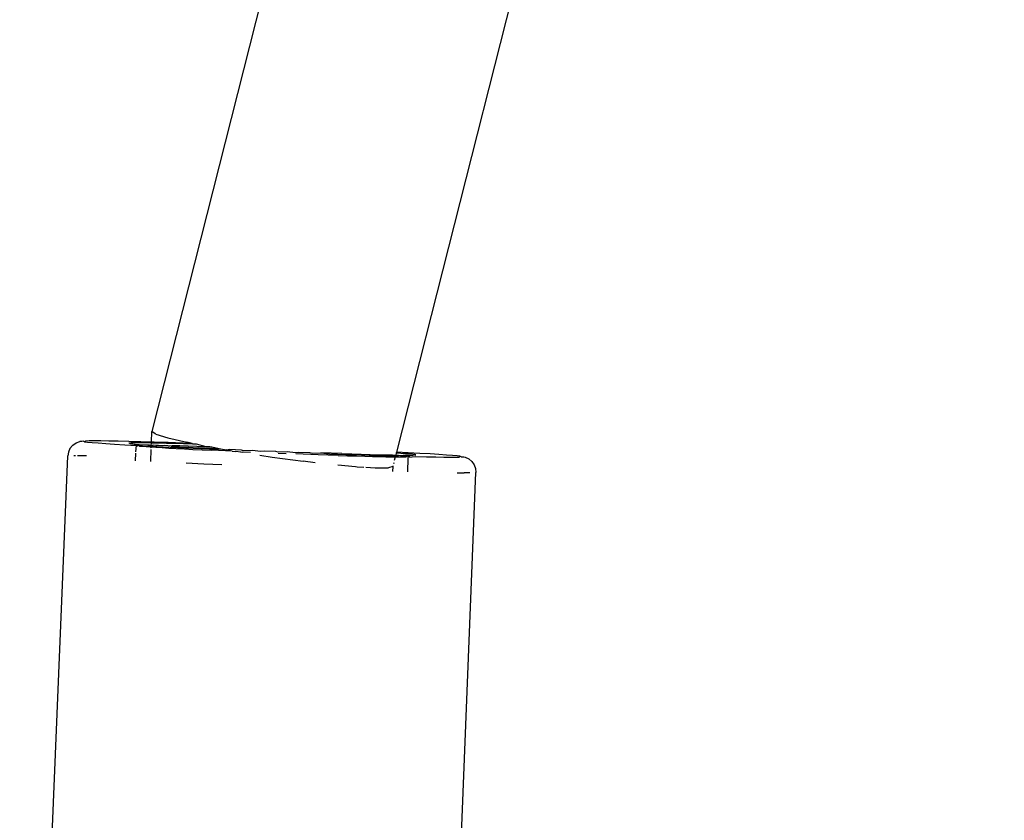
# Model space of a CAD drawing. Units: inches. Extents: x -7 to 937, y -100 to 710.
# Drawn here: x 199 to 205, y 358 to 363 of the extents above; entities that cross this region are included whole.
import ezdxf

# ---------------------------------------------------------------- set-up
doc = ezdxf.new("R2010")
doc.units = ezdxf.units.IN
doc.header["$MEASUREMENT"] = 0
doc.layers.add('VP-EQ', color=7, linetype='Continuous', true_color=0x8a3492)

# ---------------------------------------------------------------- blocks, each defined once
blk = doc.blocks.new('1311')
at = {"color": 7}
for p, q in [((-275.551, 94.5605), (-279.615, 78.5305)), ((-273.983, 94.2348), (-277.9989, 78.3949)), ((-279.6178, 78.4609), (-279.615, 78.5305)), ((-279.5929, 78.5147), (-279.615, 78.5305)), ((-280.1372, 78.4406), (-280.1159, 78.4556)), ((-280.1159, 78.4556), (-280.0915, 78.4646)), ((-280.0787, 78.4657), (-280.0915, 78.4646)), ((-280.0655, 78.4669), (-280.0787, 78.4657)), ((-280.0655, 78.4669), (-280.0587, 78.4634)), ((-280.053, 78.468), (-280.0587, 78.4634)), ((-280.0587, 78.4634), (-280.0394, 78.461)), ((-280.0299, 78.4686), (-280.053, 78.468)), ((-280.0394, 78.461), (-280.0096, 78.4583)), ((-279.9965, 78.4688), (-280.0299, 78.4686)), ((-280.0096, 78.4583), (-279.9698, 78.4551)), ((-279.9531, 78.4685), (-279.9965, 78.4688)), ((-279.9698, 78.4551), (-279.92, 78.4517)), ((-279.9, 78.4678), (-279.9531, 78.4685)), ((-279.8376, 78.4666), (-279.9, 78.4678)), ((-279.7666, 78.465), (-279.8376, 78.4666)), ((-279.6875, 78.4629), (-279.7666, 78.465)), ((-279.7531, 78.4554), (-279.7585, 78.4514)), ((-279.7365, 78.4558), (-279.7531, 78.4554)), ((-279.7139, 78.4559), (-279.7365, 78.4558)), ((-279.6856, 78.4557), (-279.7139, 78.4559)), ((-279.6178, 78.4609), (-279.6875, 78.4629)), ((-279.6516, 78.4553), (-279.6856, 78.4557)), ((-279.6181, 78.4547), (-279.6516, 78.4553)), ((-279.6181, 78.4547), (-279.6178, 78.4609)), ((-279.6009, 78.4605), (-279.6178, 78.4609)), ((-279.5077, 78.4576), (-279.6009, 78.4605)), ((-279.5884, 78.5129), (-279.5929, 78.5147)), ((-279.5884, 78.5129), (-279.5094, 78.4886)), ((-279.5094, 78.4886), (-279.3834, 78.4593)), ((-279.4087, 78.4544), (-279.5077, 78.4576)), ((-279.3483, 78.4524), (-279.3834, 78.4593)), ((-280.1669, 78.3952), (-280.1714, 78.3695)), ((-280.156, 78.4189), (-280.1669, 78.3952)), ((-280.1393, 78.4389), (-280.156, 78.4189)), ((-280.1372, 78.4406), (-280.1393, 78.4389)), ((-279.92, 78.4517), (-279.8609, 78.4479)), ((-279.8609, 78.4479), (-279.793, 78.4438)), ((-279.793, 78.4438), (-279.7171, 78.4374)), ((-279.7637, 78.4548), (-279.7681, 78.4539)), ((-279.7637, 78.4548), (-279.7585, 78.4514)), ((-279.7585, 78.4514), (-279.7506, 78.4501)), ((-279.7506, 78.4501), (-279.7445, 78.4498)), ((-279.7445, 78.4498), (-279.7407, 78.4484)), ((-279.7407, 78.4484), (-279.733, 78.447)), ((-279.733, 78.447), (-279.7246, 78.448)), ((-279.733, 78.447), (-279.7171, 78.4374)), ((-279.7246, 78.448), (-279.6987, 78.4459)), ((-279.7204, 78.396), (-279.7171, 78.4374)), ((-279.7145, 78.4393), (-279.7171, 78.4374)), ((-279.7171, 78.4374), (-279.7096, 78.4361)), ((-279.7096, 78.4361), (-279.7145, 78.4393)), ((-279.7096, 78.4361), (-279.7045, 78.4399)), ((-279.6888, 78.4403), (-279.7045, 78.4399)), ((-279.7045, 78.4399), (-279.6964, 78.4346)), ((-279.6987, 78.4459), (-279.6672, 78.4437)), ((-279.6964, 78.4346), (-279.6775, 78.4329)), ((-279.6674, 78.4404), (-279.6888, 78.4403)), ((-279.6775, 78.4329), (-279.653, 78.4309)), ((-279.6405, 78.4402), (-279.6674, 78.4404)), ((-279.6672, 78.4437), (-279.6405, 78.4402)), ((-279.653, 78.4309), (-279.6327, 78.435)), ((-279.653, 78.4309), (-279.6231, 78.4288)), ((-279.6316, 78.4401), (-279.6405, 78.4402)), ((-279.6327, 78.435), (-279.6189, 78.4343)), ((-279.6316, 78.4401), (-279.6187, 78.4397)), ((-279.6231, 78.4288), (-279.6189, 78.4343)), ((-279.6195, 78.42), (-279.6231, 78.4288)), ((-279.6231, 78.4288), (-279.588, 78.4265)), ((-279.623, 78.3326), (-279.6199, 78.4109)), ((-279.6189, 78.4343), (-279.6187, 78.4397)), ((-279.6189, 78.4343), (-279.5418, 78.4303)), ((-279.6187, 78.4397), (-279.6181, 78.4547)), ((-279.6187, 78.4397), (-279.6067, 78.4398)), ((-279.6122, 78.4546), (-279.6181, 78.4547)), ((-279.5677, 78.4537), (-279.6122, 78.4546)), ((-279.5878, 78.4386), (-279.6067, 78.4398)), ((-279.588, 78.4265), (-279.5479, 78.424)), ((-279.571, 78.4392), (-279.5878, 78.4386)), ((-279.5406, 78.4359), (-279.571, 78.4392)), ((-279.5183, 78.4525), (-279.5677, 78.4537)), ((-279.5479, 78.424), (-279.5031, 78.4214)), ((-279.5418, 78.4303), (-279.4447, 78.4255)), ((-279.5288, 78.4383), (-279.5406, 78.4359)), ((-279.4886, 78.433), (-279.5288, 78.4383)), ((-279.4643, 78.451), (-279.5183, 78.4525)), ((-279.5031, 78.4214), (-279.4539, 78.4186)), ((-279.482, 78.4371), (-279.4886, 78.433)), ((-279.4886, 78.433), (-279.4323, 78.43)), ((-279.4309, 78.4358), (-279.482, 78.4371)), ((-279.4062, 78.4494), (-279.4643, 78.451)), ((-279.4539, 78.4186), (-279.4005, 78.4158)), ((-279.4447, 78.4255), (-279.3423, 78.4206)), ((-279.4323, 78.43), (-279.372, 78.4268)), ((-279.3759, 78.4342), (-279.4309, 78.4358)), ((-279.3483, 78.4524), (-279.4087, 78.4544)), ((-279.3443, 78.4475), (-279.4062, 78.4494)), ((-279.4005, 78.4158), (-279.3434, 78.4128)), ((-279.3172, 78.4324), (-279.3759, 78.4342)), ((-279.372, 78.4268), (-279.3081, 78.4237)), ((-279.3443, 78.4475), (-279.3483, 78.4524)), ((-279.3193, 78.4467), (-279.3443, 78.4475)), ((-279.3434, 78.4128), (-279.2829, 78.4098)), ((-279.3423, 78.4206), (-279.2354, 78.4156)), ((-279.2553, 78.4304), (-279.3193, 78.4467)), ((-279.2553, 78.4304), (-279.3172, 78.4324)), ((-279.1713, 78.4172), (-279.3081, 78.4237)), ((-279.2829, 78.4098), (-279.2194, 78.4068)), ((-279.2326, 78.4296), (-279.2553, 78.4304)), ((-279.2354, 78.4156), (-279.1713, 78.4172)), ((-279.2189, 78.4269), (-279.2326, 78.4296)), ((-279.085, 78.4005), (-279.2194, 78.4068)), ((-279.1713, 78.4172), (-279.2189, 78.4269)), ((-279.1713, 78.4172), (-279.1591, 78.4166)), ((-279.1591, 78.4166), (-279.125, 78.4107)), ((-279.125, 78.4107), (-279.0992, 78.4139)), ((-279.085, 78.4005), (-279.125, 78.4107)), ((-279.0992, 78.4139), (-279.0253, 78.4106)), ((-279.085, 78.4005), (-279.0597, 78.3994)), ((-279.0271, 78.3938), (-279.0597, 78.3994)), ((-279.0271, 78.3938), (-279.015, 78.3974)), ((-279.0137, 78.3917), (-279.0271, 78.3938)), ((-279.0253, 78.4106), (-279.012, 78.4058)), ((-279.015, 78.3974), (-278.9634, 78.3952)), ((-279.012, 78.4058), (-278.9501, 78.4073)), ((-278.9501, 78.4073), (-278.8973, 78.4009)), ((-278.8973, 78.4009), (-278.874, 78.4041)), ((-278.874, 78.4041), (-278.7976, 78.401)), ((-278.7976, 78.401), (-278.782, 78.3962)), ((-278.782, 78.3962), (-278.7213, 78.398)), ((-278.7213, 78.398), (-278.6669, 78.3917)), ((-278.6669, 78.3917), (-278.6457, 78.3951)), ((-278.6457, 78.3951), (-278.5711, 78.3923)), ((-278.5711, 78.3923), (-278.5532, 78.3873)), ((-277.9989, 78.3949), (-278.0005, 78.3885)), ((-277.9214, 78.3907), (-277.9989, 78.3949)), ((-277.8451, 78.3864), (-277.9214, 78.3907)), ((-280.4884, 70.5767), (-280.1714, 78.3695)), ((-280.1309, 78.373), (-280.1198, 78.373)), ((-280.1071, 78.3731), (-280.0948, 78.3732)), ((-280.0948, 78.3732), (-280.0479, 78.3729)), ((-279.7228, 78.3378), (-279.7207, 78.388)), ((-278.9025, 78.3746), (-278.8212, 78.3621)), ((-278.8212, 78.3621), (-278.6151, 78.334)), ((-278.7812, 78.3877), (-278.727, 78.3855)), ((-278.5156, 78.3776), (-278.6628, 78.383)), ((-278.5363, 78.3247), (-278.6151, 78.334)), ((-278.5532, 78.3873), (-278.4982, 78.3896)), ((-278.3838, 78.373), (-278.5156, 78.3776)), ((-278.4982, 78.3896), (-278.4417, 78.3832)), ((-278.3591, 78.3848), (-278.4982, 78.3896)), ((-278.4417, 78.3832), (-278.3335, 78.3793)), ((-278.3838, 78.373), (-278.3219, 78.371)), ((-278.3591, 78.3848), (-278.2937, 78.3827)), ((-278.3335, 78.3793), (-278.2294, 78.3758)), ((-278.3219, 78.371), (-278.2633, 78.3693)), ((-278.2937, 78.3827), (-278.2318, 78.3808)), ((-278.2633, 78.3693), (-278.2082, 78.3677)), ((-278.2318, 78.3808), (-278.1737, 78.3792)), ((-278.2294, 78.3758), (-278.1303, 78.3726)), ((-278.2082, 78.3677), (-278.1571, 78.3663)), ((-278.1737, 78.3792), (-278.1198, 78.3777)), ((-278.1571, 78.3663), (-278.1103, 78.3652)), ((-278.1303, 78.3726), (-278.0371, 78.3697)), ((-278.1198, 78.3777), (-278.0704, 78.3765)), ((-278.1103, 78.3652), (-278.0682, 78.3643)), ((-278.0704, 78.3765), (-278.0259, 78.3756)), ((-278.0682, 78.3643), (-278.0308, 78.3636)), ((-278.0371, 78.3697), (-278.0055, 78.3688)), ((-278.0308, 78.3636), (-278.0069, 78.3633)), ((-278.0259, 78.3756), (-278.0039, 78.3752)), ((-278.0069, 78.3633), (-278.0132, 78.3385)), ((-278.0055, 78.3688), (-278.0069, 78.3633)), ((-278.0069, 78.3633), (-277.9986, 78.3632)), ((-278.0039, 78.3752), (-278.0055, 78.3688)), ((-278.0055, 78.3688), (-277.9853, 78.3725)), ((-278.0005, 78.3885), (-278.0039, 78.3752)), ((-278.0039, 78.3752), (-277.9865, 78.3749)), ((-277.9709, 78.3865), (-278.0005, 78.3885)), ((-277.9986, 78.3632), (-277.9718, 78.3631)), ((-277.9865, 78.3749), (-277.9617, 78.3706)), ((-277.9617, 78.3706), (-277.9853, 78.3725)), ((-277.9718, 78.3631), (-277.9504, 78.3632)), ((-277.9393, 78.3843), (-277.9709, 78.3865)), ((-277.9617, 78.3706), (-277.9525, 78.3745)), ((-277.9506, 78.3673), (-277.9617, 78.3706)), ((-277.9525, 78.3745), (-277.9241, 78.3743)), ((-277.9428, 78.3688), (-277.9506, 78.3673)), ((-277.9504, 78.3632), (-277.9347, 78.3635)), ((-277.9347, 78.3635), (-277.9428, 78.3688)), ((-277.9135, 78.3822), (-277.9393, 78.3843)), ((-277.9347, 78.3635), (-277.9295, 78.3673)), ((-277.9295, 78.3673), (-277.9247, 78.3641)), ((-277.9247, 78.3641), (-277.9205, 78.3649)), ((-277.9247, 78.3641), (-277.9206, 78.3613)), ((-277.9245, 78.2647), (-277.9209, 78.355)), ((-277.9241, 78.3743), (-277.9016, 78.3744)), ((-277.9206, 78.3613), (-277.8715, 78.3652)), ((-277.9206, 78.3613), (-277.9205, 78.3649)), ((-277.9164, 78.3664), (-277.9205, 78.3649)), ((-277.9016, 78.3744), (-277.9164, 78.3664)), ((-277.8935, 78.3804), (-277.9135, 78.3822)), ((-277.9016, 78.3744), (-277.8982, 78.3731)), ((-277.8982, 78.3731), (-277.8912, 78.3739)), ((-277.8796, 78.3788), (-277.8935, 78.3804)), ((-277.8849, 78.3748), (-277.8912, 78.3739)), ((-277.8849, 78.3748), (-277.8796, 78.3788)), ((-277.8717, 78.3774), (-277.8796, 78.3788)), ((-277.8796, 78.3788), (-277.8744, 78.3754)), ((-277.8744, 78.3754), (-277.8717, 78.3774)), ((-277.8715, 78.3652), (-277.8004, 78.3636)), ((-277.7771, 78.3823), (-277.8451, 78.3864)), ((-277.8004, 78.3636), (-277.7381, 78.3624)), ((-277.718, 78.3785), (-277.7771, 78.3823)), ((-277.7381, 78.3624), (-277.685, 78.3617)), ((-277.6683, 78.3751), (-277.718, 78.3785)), ((-277.685, 78.3617), (-277.6415, 78.3614)), ((-277.6284, 78.3719), (-277.6683, 78.3751)), ((-277.6415, 78.3614), (-277.6081, 78.3616)), ((-277.5987, 78.3692), (-277.6284, 78.3719)), ((-277.6081, 78.3616), (-277.5851, 78.3622)), ((-277.5794, 78.3668), (-277.5987, 78.3692)), ((-277.5851, 78.3622), (-277.5794, 78.3668)), ((-277.5725, 78.3633), (-277.5794, 78.3668)), ((-277.5725, 78.3633), (-277.5538, 78.3624)), ((-277.5538, 78.3624), (-277.5449, 78.3604)), ((-277.5449, 78.3604), (-277.5212, 78.3494)), ((-277.5212, 78.3494), (-277.5012, 78.3327)), ((-277.5012, 78.3327), (-277.4862, 78.3114)), ((-279.2728, 78.3158), (-279.3882, 78.3211)), ((-279.1536, 78.3104), (-279.2728, 78.3158)), ((-278.2707, 78.297), (-278.3864, 78.308)), ((-278.2577, 78.296), (-278.2707, 78.297)), ((-278.2138, 78.2934), (-278.2577, 78.296)), ((-278.1401, 78.2889), (-278.201, 78.2926)), ((-278.1308, 78.2886), (-278.1401, 78.2889)), ((-278.0557, 78.2894), (-278.1308, 78.2886)), ((-278.0507, 78.2899), (-278.0557, 78.2894)), ((-278.0231, 78.2997), (-278.0507, 78.2899)), ((-278.0231, 78.2997), (-278.0244, 78.2676)), ((-278.0221, 78.3033), (-278.0231, 78.2997)), ((-278.0169, 78.3238), (-278.0185, 78.3177)), ((-277.5874, 75.3827), (-277.4748, 78.2609)), ((-277.4862, 78.3114), (-277.4772, 78.2869)), ((-277.4772, 78.2869), (-277.4748, 78.2609)), ((-277.5983, 78.2575), (-277.5514, 78.2572)), ((-277.5153, 78.2574), (-277.5514, 78.2572))]:
    blk.add_line(p, q, dxfattribs=at)

msp = doc.modelspace()

# ---------------------------------------------------------------- block references
at = {"layer": 'VP-EQ'}
msp.add_blockref('1311', (479.0911, 282.0249), dxfattribs=at)

doc.saveas('drawing.dxf')
